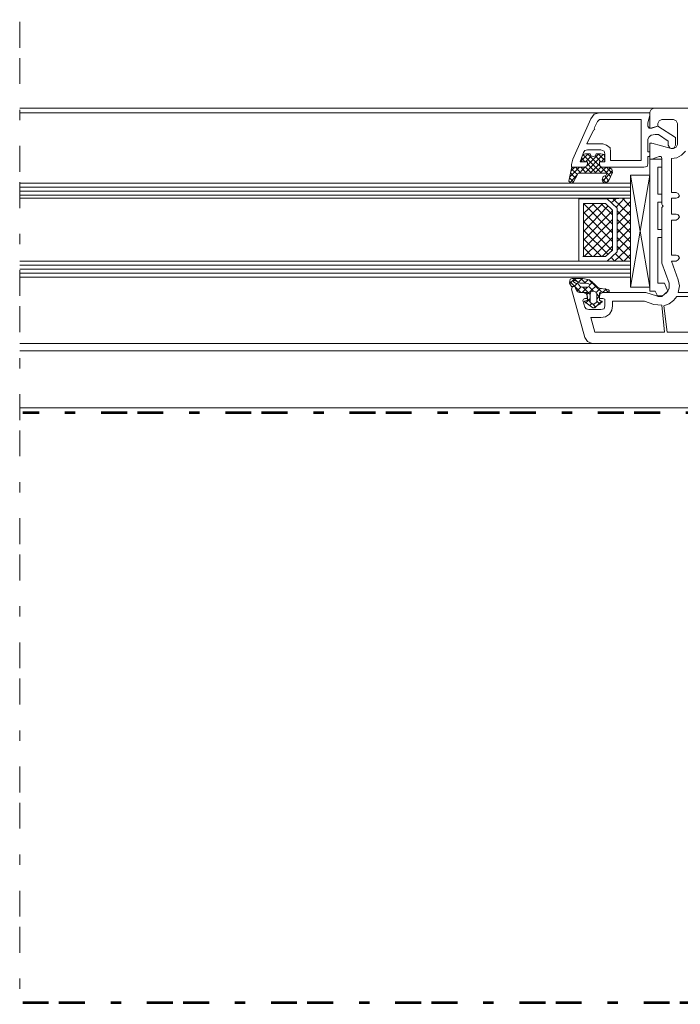
# Model space of a CAD drawing. Units: inches. Extents: x 10 to 2289, y 10 to 832.
# Drawn here: x 1047 to 1175, y 451 to 642 of the extents above; entities that cross this region are included whole.
import ezdxf

# ---------------------------------------------------------------- set-up
doc = ezdxf.new("R2010")
doc.units = ezdxf.units.IN
doc.header["$MEASUREMENT"] = 0
doc.linetypes.add('AI-Linetype-5', pattern=[24, 5, -2, 5, -5, 2, -5])
doc.linetypes.add('AI-Linetype-7', pattern=[24, 5, -2, 5, -5, 2, -5])
doc.layers.add('Layer 1', color=7, linetype='Continuous')

# ---------------------------------------------------------------- blocks, each defined once
blk = doc.blocks.new('block 156')
at = {"layer": 'Layer 1', "color": 7, "lineweight": 9, "true_color": 0xffffff}
for points in [[(1047.09, 624.5), (1169.62, 624.5)], [(1170.38, 621.55), (1170.38, 621.04), (1169.23, 620.66), (1168.85, 620.66), (1168.85, 623.73), (1169.1, 624.25), (1169.62, 624.5), (1213.58, 624.5), (1214.22, 624.25), (1214.86, 623.73), (1215.12, 623.09), (1215.75, 614.63), (1213.45, 614.63), (1212.93, 614.89), (1212.68, 615.4)], [(1047.09, 623.6), (1159.1, 623.6)], [(1156.03, 615.91), (1155.39, 614.12), (1156.8, 614.12), (1156.8, 613.74), (1156.54, 613.22), (1156.03, 613.1), (1153.72, 613.1), (1153.72, 613.61), (1153.98, 614.63), (1157.44, 622.45), (1158.08, 623.35), (1159.1, 623.6), (1168.85, 623.6)], [(1168.85, 623.6), (1168.85, 623.09), (1168.46, 621.68), (1168.46, 621.04)], [(1158.08, 620.66), (1158.72, 621.94), (1159.1, 622.32), (1167.18, 622.32), (1167.18, 614.38), (1161.28, 614.38), (1161.28, 616.04)], [(1168.97, 620.66), (1168.72, 620.66), (1168.46, 621.04)], [(1168.97, 620.66), (1170.38, 621.04), (1173.84, 618.86), (1173.84, 617.32), (1173.59, 616.81), (1173.07, 616.68), (1172.69, 616.81), (1172.43, 617.32), (1172.43, 618.09), (1170.51, 619.38), (1169.87, 619.38), (1169.1, 619.25)], [(1170.38, 621.55), (1170.64, 622.07), (1171.15, 622.32)], [(1173.46, 622.32), (1171.15, 622.32)], [(1173.46, 622.32), (1173.97, 622.07), (1174.23, 621.55)], [(1174.23, 617.45), (1174.23, 621.55)], [(1159.75, 617.58), (1156.67, 617.58), (1157.95, 620.27), (1158.21, 620.4), (1158.08, 620.66)], [(1168.46, 618.48), (1168.72, 618.99), (1169.1, 619.25)], [(1168.46, 618.48), (1168.46, 616.04), (1168.85, 616.04), (1168.85, 615.27), (1168.72, 615.15), (1168.46, 615.15), (1168.46, 613.74), (1168.33, 613.22), (1167.69, 613.1), (1159.75, 613.1), (1159.23, 613.22), (1159.1, 613.74), (1159.1, 614.12), (1160.13, 614.12), (1160.13, 615.66)], [(1159.75, 617.58), (1160.51, 617.32), (1161.16, 616.81), (1161.28, 616.04)], [(1170.64, 615.15), (1169.23, 614.63), (1168.85, 614.63), (1168.85, 617.71), (1169.23, 617.71), (1172.95, 616.68), (1173.46, 616.68)], [(1174.23, 617.45), (1173.97, 616.94), (1173.46, 616.68)], [(1156.8, 613.74), (1156.8, 614.12), (1155.9, 614.12), (1155.65, 614.25), (1155.65, 614.89), (1155.9, 615.53), (1156.41, 615.66), (1157.31, 615.66)], [(1155.65, 614.38), (1156.93, 615.66)], [(1155.9, 615.53), (1159.49, 611.94)], [(1156.03, 615.91), (1156.29, 616.3), (1156.8, 616.43)], [(1156.29, 611.94), (1159.87, 615.53)], [(1156.41, 614.12), (1157.57, 615.27)], [(1156.67, 613.35), (1158.98, 615.66)], [(1159.36, 616.43), (1156.8, 616.43)], [(1156.8, 615.66), (1161.28, 611.3)], [(1158.46, 615.66), (1158.34, 615.27), (1157.95, 615.15), (1157.44, 615.27), (1157.31, 615.66)], [(1158.34, 615.27), (1159.36, 614.12)], [(1158.46, 615.66), (1159.36, 615.66), (1160, 615.53), (1160.13, 614.89), (1160.13, 614.25), (1160, 614.12), (1159.1, 614.12), (1159.1, 613.74)], [(1158.85, 615.66), (1160.13, 614.38)], [(1159.36, 616.43), (1160, 616.17), (1160.13, 615.66)], [(1170.64, 615.15), (1171.02, 615.15), (1171.15, 614.76)], [(1175.77, 616.17), (1175, 615.4), (1174.1, 614.89), (1173.07, 614.76)], [(1154.88, 611.69), (1154.11, 610.27), (1153.85, 610.02), (1153.47, 610.15), (1153.21, 610.4), (1153.72, 612.84), (1153.85, 612.97), (1153.98, 613.1), (1156.03, 613.1)], [(1153.34, 611.17), (1155.26, 613.1)], [(1153.59, 612.33), (1154.36, 613.1)], [(1154.49, 613.1), (1155.52, 611.94)], [(1155.26, 611.94), (1156.41, 613.22)], [(1155.52, 613.1), (1156.54, 611.94)], [(1155.65, 614.89), (1156.29, 614.12)], [(1156.8, 613.74), (1156.54, 613.22), (1156.03, 613.1)], [(1156.41, 613.1), (1157.57, 611.94)], [(1156.8, 613.74), (1158.46, 611.94)], [(1157.31, 611.94), (1159.1, 613.74)], [(1158.21, 611.94), (1159.36, 613.1)], [(1159.75, 613.1), (1159.23, 613.22), (1159.1, 613.74)], [(1159.23, 611.94), (1160.39, 613.1)], [(1159.49, 614.12), (1160.13, 614.89)], [(1160.9, 613.1), (1161.54, 612.71), (1161.67, 612.07), (1160.9, 610.4), (1160.51, 610.15), (1160.13, 610.02), (1159.75, 610.27), (1159.62, 610.66), (1159.87, 611.3), (1160.39, 611.56)], [(1160.9, 613.1), (1159.75, 613.1)], [(1160.51, 613.1), (1161.54, 611.94)], [(1171.15, 614.63), (1168.85, 614.63)], [(1168.85, 614.63), (1168.85, 589.13)], [(1171.15, 614.63), (1171.15, 613.1), (1170.38, 613.1)], [(1170.38, 607.84), (1170.38, 613.1)], [(1171.28, 605.66), (1171.15, 605.92), (1171.15, 614.76)], [(1173.97, 608.22), (1173.07, 608.22), (1173.07, 614.76)], [(1153.47, 610.15), (1154.75, 611.56)], [(1153.59, 611.94), (1154.49, 610.92)], [(1153.72, 612.71), (1154.88, 611.69)], [(1154.88, 611.69), (1155, 611.94), (1155.26, 611.94)], [(1160.26, 611.94), (1155.26, 611.94)], [(1159.75, 610.4), (1161.67, 612.45)], [(1160.13, 611.43), (1160.9, 610.53)], [(1160.26, 611.94), (1161.28, 612.97)], [(1160.26, 611.94), (1160.39, 611.94), (1160.51, 611.69), (1160.39, 611.56)], [(1165.13, 611.56), (1165.13, 589.9), (1168.85, 611.56)], [(1168.85, 611.56), (1165.13, 611.56)], [(1165.13, 611.56), (1168.85, 589.9)], [(1047.09, 610.02), (1165.13, 610.02)], [(1153.34, 611.04), (1154.11, 610.27)], [(1159.75, 610.79), (1160.39, 610.02)], [(1160.39, 610.02), (1160.9, 610.66)], [(1047.09, 609.25), (1165.13, 609.25)], [(1047.09, 608.48), (1165.13, 608.48)], [(1047.09, 607.71), (1165.13, 607.71)], [(1170.38, 607.84), (1171.15, 607.84), (1171.15, 606.3)], [(1173.97, 608.22), (1174.36, 607.97), (1174.61, 607.58), (1174.36, 607.2), (1173.97, 607.07)], [(1047.09, 607.07), (1165.13, 607.07)], [(1155.13, 594.9), (1155.13, 606.94), (1160.64, 606.94), (1162.57, 605.15), (1162.57, 596.69), (1160.64, 594.9), (1155.13, 594.9)], [(1156.29, 606.05), (1156.03, 605.79)], [(1158.08, 606.05), (1156.03, 604.12)], [(1159.75, 606.05), (1156.03, 602.46)], [(1161.67, 600.41), (1156.03, 606.05)], [(1156.03, 595.79), (1156.03, 606.05), (1160.26, 606.05), (1161.67, 604.76), (1161.67, 597.07), (1160.26, 595.79), (1156.03, 595.79)], [(1160.77, 605.53), (1156.03, 600.66)], [(1161.67, 602.07), (1157.7, 606.05)], [(1161.67, 603.87), (1159.36, 606.05)], [(1160.51, 606.94), (1160.64, 606.94)], [(1165.13, 607.07), (1160.64, 606.94), (1162.57, 605.15), (1162.57, 596.69), (1160.64, 594.9), (1165.13, 594.9), (1165.13, 607.07)], [(1162.31, 606.94), (1161.41, 606.17)], [(1165.13, 603.74), (1161.8, 606.94)], [(1163.98, 607.07), (1162.31, 605.28)], [(1165.13, 606.43), (1162.57, 603.87)], [(1165.13, 605.41), (1163.59, 607.07)], [(1170.38, 601.05), (1170.38, 606.3)], [(1171.15, 606.3), (1170.38, 606.3)], [(1171.28, 605.66), (1171.41, 605.53), (1171.28, 605.41)], [(1173.97, 604), (1173.07, 604), (1173.07, 607.07), (1173.97, 607.07)], [(1161.67, 604.64), (1156.03, 599)], [(1161.67, 598.74), (1156.03, 604.38)], [(1161.67, 604.76), (1161.54, 604.76)], [(1165.13, 604.64), (1162.57, 602.07)], [(1165.13, 602.07), (1162.57, 604.64)], [(1172.56, 590.67), (1171.15, 594.51), (1171.15, 605.28), (1171.28, 605.41)], [(1173.97, 604), (1174.36, 603.87), (1174.61, 603.48), (1174.36, 603.1), (1173.97, 602.84)], [(1161.67, 602.97), (1156.03, 597.33)], [(1161.54, 597.07), (1156.03, 602.59)], [(1165.13, 602.97), (1162.57, 600.41)], [(1165.13, 600.41), (1162.57, 602.97)], [(1173.97, 596.05), (1173.07, 596.05), (1173.07, 602.84), (1173.97, 602.84)], [(1160.77, 596.3), (1156.03, 600.92)], [(1161.67, 601.18), (1156.16, 595.79)], [(1165.13, 601.3), (1162.57, 598.74)], [(1165.13, 598.61), (1162.57, 601.18)], [(1171.15, 601.05), (1171.15, 599.51), (1170.38, 599.51)], [(1171.15, 601.05), (1170.38, 601.05)], [(1159.49, 595.79), (1156.03, 599.25)], [(1161.67, 599.51), (1157.95, 595.79)], [(1161.67, 597.84), (1159.62, 595.79)], [(1165.13, 597.84), (1162.05, 594.9)], [(1165.13, 599.64), (1162.57, 597.07)], [(1165.13, 596.95), (1162.57, 599.51)], [(1165.13, 595.28), (1162.57, 597.84)], [(1170.38, 590.67), (1170.38, 599.51)], [(1157.7, 595.79), (1156.03, 597.59)], [(1163.72, 594.9), (1162.18, 596.43)], [(1165.13, 596.18), (1163.85, 594.9)], [(1173.97, 596.05), (1174.36, 595.92), (1174.61, 595.54), (1174.36, 595.15), (1173.97, 594.9)], [(1047.09, 594.9), (1165.13, 594.9)], [(1047.09, 594.13), (1165.13, 594.13)], [(1155.9, 595.79), (1156.03, 595.79)], [(1162.05, 594.9), (1161.41, 595.66)], [(1174.36, 591.31), (1173.07, 594.9), (1173.97, 594.9)], [(1191.53, 594.25), (1198.84, 594.25), (1198.84, 588.62), (1196.91, 588.87), (1174.36, 588.87)], [(1047.09, 593.36), (1165.13, 593.36)], [(1047.09, 592.59), (1165.13, 592.59)], [(1047.09, 591.82), (1165.13, 591.82)], [(1153.34, 590.54), (1154.36, 591.56)], [(1153.72, 590.02), (1153.34, 590.67), (1153.47, 591.43)], [(1153.34, 591.05), (1155.52, 588.87)], [(1155.9, 591.56), (1153.85, 591.56), (1153.47, 591.43)], [(1154.49, 590.67), (1154.11, 590.92), (1154.11, 591.05), (1154.24, 591.18), (1154.36, 591.18)], [(1154.24, 591.56), (1155, 590.79)], [(1154.24, 590.02), (1154.88, 590.67)], [(1156.54, 590.67), (1155.39, 590.67), (1154.36, 591.18)], [(1154.49, 590.67), (1155, 590.54), (1155.39, 590.02)], [(1155, 590.79), (1155.77, 591.56)], [(1156.54, 590.67), (1157.05, 590.54), (1157.18, 590.28), (1157.05, 590.02), (1156.8, 589.9), (1155.77, 589.9), (1155.39, 590.02)], [(1155.52, 591.56), (1156.41, 590.67)], [(1155.9, 591.56), (1157.18, 591.31), (1158.21, 590.41)], [(1156.16, 590.67), (1156.93, 591.31)], [(1157.18, 591.18), (1159.49, 589)], [(1157.18, 590.28), (1157.82, 590.92)], [(1160.9, 589.38), (1159.49, 589.64), (1159.23, 589.64), (1158.72, 589.9), (1158.21, 590.41)], [(1172.56, 590.67), (1172.56, 589.64), (1172.05, 588.74), (1171.15, 588.23), (1170.13, 588.23)], [(1171.67, 590.67), (1170.38, 590.67)], [(1171.67, 590.67), (1172.31, 589.13), (1171.15, 588.1)], [(1174.36, 591.31), (1174.61, 590.15), (1174.36, 588.87)], [(1198.07, 580.93), (1200.25, 581.31), (1200.5, 581.18), (1200.63, 580.93), (1200.63, 579), (1157.7, 579), (1156.8, 579.39), (1156.29, 580.16), (1153.72, 589.51), (1153.85, 589.9), (1153.98, 590.02), (1154.36, 590.02), (1154.49, 589.77), (1154.62, 589.51)], [(1153.72, 590.02), (1154.11, 590.02), (1154.49, 589.9), (1154.49, 589.64)], [(1155.26, 588.87), (1154.75, 589.13), (1154.49, 589.64)], [(1155.26, 588.87), (1154.88, 589), (1154.62, 589.51)], [(1154.75, 589.13), (1155.52, 589.9)], [(1155.26, 588.87), (1156.03, 588.87), (1156.54, 588.62), (1156.8, 588.1), (1156.8, 587.72), (1156.29, 587.72)], [(1155.26, 588.87), (1156.67, 588.87), (1156.67, 588.74), (1156.8, 587.46), (1156.8, 587.33), (1156.67, 587.33), (1156.29, 587.21)], [(1155.77, 588.87), (1156.8, 589.9)], [(1155.9, 589.9), (1157.31, 588.49)], [(1156.67, 588.49), (1158.46, 590.15)], [(1157.05, 590.02), (1157.95, 589.13)], [(1158.46, 586.95), (1157.95, 586.56), (1157.31, 586.95), (1157.31, 588.49), (1157.44, 589), (1157.95, 589.13), (1158.34, 589), (1158.59, 588.49), (1158.59, 587.08), (1158.46, 586.95)], [(1158.46, 588.87), (1159.23, 589.64)], [(1158.59, 588.62), (1159.1, 587.97)], [(1159.49, 587.21), (1159.23, 587.33), (1159.1, 587.33), (1159.1, 588.74), (1159.23, 588.87), (1159.49, 589), (1160.64, 588.87)], [(1159.75, 587.72), (1159.1, 587.72), (1159.1, 588.1), (1159.23, 588.62), (1159.75, 588.87), (1168.08, 588.87), (1170.13, 588.23)], [(1159.87, 589), (1160.51, 589.51)], [(1160.13, 589.64), (1160.9, 588.87)], [(1160.9, 589.38), (1161.03, 589.13), (1160.9, 589), (1160.64, 588.87)], [(1165.13, 589.9), (1168.85, 589.9)], [(1169.87, 589.13), (1168.85, 589.13)], [(1169.87, 589.13), (1170.38, 588.1), (1171.15, 588.1)], [(1155.9, 587.33), (1156.03, 587.59), (1156.29, 587.72)], [(1155.9, 587.33), (1156.29, 586.05)], [(1156.29, 587.08), (1156.16, 587.08), (1156.29, 587.21)], [(1156.29, 587.08), (1157.82, 585.92), (1158.08, 585.92), (1159.62, 587.08)], [(1156.41, 586.82), (1157.31, 587.72)], [(1156.8, 587.59), (1157.31, 587.08)], [(1157.18, 586.31), (1157.57, 586.69)], [(1167.82, 587.21), (1169.62, 586.56), (1171.15, 586.44), (1171.67, 581.18), (1158.21, 581.18), (1157.44, 584), (1159.36, 584)], [(1157.82, 586.69), (1158.34, 586.05)], [(1158.21, 585.92), (1159.49, 587.21)], [(1158.59, 587.59), (1159.1, 588.23)], [(1158.59, 587.21), (1159.23, 586.56)], [(1159.49, 587.21), (1159.62, 587.21), (1159.62, 587.08)], [(1159.75, 587.72), (1160.13, 587.59), (1160.13, 587.33)], [(1160.13, 586.31), (1160.13, 587.33)], [(1161.67, 586.31), (1161.67, 587.21), (1167.82, 587.21)], [(1174.1, 588.1), (1173.46, 587.33), (1172.56, 586.69), (1171.54, 586.31)], [(1174.1, 588.1), (1195.76, 588.1), (1195.76, 581.18), (1172.18, 581.18), (1171.54, 586.31)], [(1157.05, 585.54), (1156.54, 585.67), (1156.29, 586.05)], [(1157.05, 585.54), (1159.36, 585.54)], [(1160.13, 586.31), (1160, 585.67), (1159.36, 585.54)], [(1161.67, 586.31), (1161.54, 585.41), (1161.03, 584.64), (1160.26, 584.13), (1159.36, 584)], [(1047.09, 579), (1157.7, 579)], [(1047.09, 577.59), (1194.99, 577.59)], [(1047.09, 566.57), (1198.58, 566.57)]]:
    blk.add_lwpolyline(points, dxfattribs=at)
blk = doc.blocks.new('block 4')
at = {"layer": 'Layer 1', "color": 7, "linetype": 'AI-Linetype-5', "lineweight": 9, "true_color": 0xffffff}
blk.add_lwpolyline([(1047.09, 437.19), (1047.09, 712.48)], dxfattribs=at)
at = {"layer": 'Layer 1', "color": 166, "linetype": 'AI-Linetype-7', "lineweight": 53, "true_color": 0x00167c}
blk.add_lwpolyline([(1047.67, 451.54), (1242.83, 451.54), (1242.83, 565.6), (1047.67, 565.6)], dxfattribs=at)
at = {"layer": 'Layer 1'}
blk.add_blockref('block 156', (0, 0), dxfattribs=at)

msp = doc.modelspace()

# ---------------------------------------------------------------- block references
at = {"layer": 'Layer 1'}
msp.add_blockref('block 4', (0, 0), dxfattribs=at)

doc.saveas('drawing.dxf')
